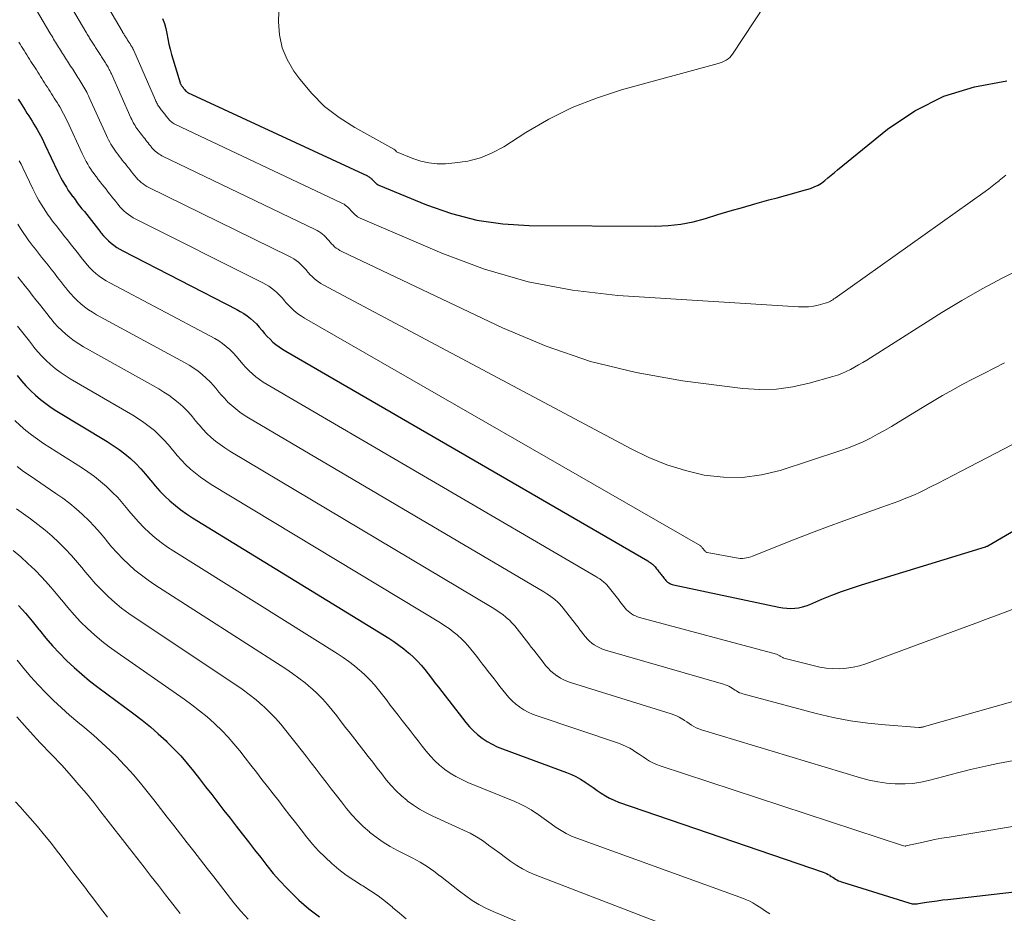
# Model space of a CAD drawing. Units: feet. Extents: x 1960000 to 1965041, y 515000 to 520000.
# Drawn here: x 1960474 to 1960572, y 516643 to 516733 of the extents above; entities that cross this region are included whole.
import ezdxf

# ---------------------------------------------------------------- set-up
doc = ezdxf.new("R2010")
doc.units = ezdxf.units.FT
doc.header["$LTSCALE"] = 100
doc.header["$MEASUREMENT"] = 0
doc.layers.add('CONTOUR INDEX', color=32, linetype='Continuous', lineweight=25)
doc.layers.add('CONTOUR INTERMEDIATE', color=40, linetype='Continuous', lineweight=15)

msp = doc.modelspace()

# ---------------------------------------------------------------- linework, layer by layer
at = {"layer": 'CONTOUR INDEX', "flags": 128}
for points, elevation in [([(1960487.876, 516732.704), (1960488.067, 516732.216), (1960488.203, 516731.71), (1960488.303, 516731.192), (1960488.387, 516730.667), (1960488.487, 516730.146), (1960488.611, 516729.63), (1960488.752, 516729.118), (1960489.61, 516726.269), (1960489.617, 516726.246), (1960489.625, 516726.225), (1960489.635, 516726.203), (1960489.646, 516726.183), (1960489.691, 516726.101), (1960489.703, 516726.081), (1960489.716, 516726.061), (1960489.729, 516726.042), (1960489.743, 516726.023), (1960489.802, 516725.945), (1960489.816, 516725.926), (1960489.831, 516725.907), (1960489.846, 516725.888), (1960489.86, 516725.869), (1960489.92, 516725.794), (1960489.934, 516725.775), (1960489.949, 516725.756), (1960489.964, 516725.737), (1960489.979, 516725.718), (1960490.039, 516725.643), (1960490.054, 516725.624), (1960490.069, 516725.605), (1960490.084, 516725.586), (1960490.099, 516725.567), (1960490.161, 516725.487), (1960490.175, 516725.47), (1960490.19, 516725.454), (1960490.206, 516725.439), (1960490.223, 516725.424), (1960490.292, 516725.367), (1960490.31, 516725.354), (1960490.329, 516725.342), (1960490.348, 516725.331), (1960490.368, 516725.32), (1960508.336, 516716.969), (1960508.419, 516716.927), (1960508.5, 516716.88), (1960508.577, 516716.829), (1960508.651, 516716.773), (1960508.722, 516716.712), (1960508.79, 516716.648), (1960508.854, 516716.58), (1960508.914, 516716.509), (1960508.979, 516716.432), (1960509.039, 516716.365), (1960509.103, 516716.302), (1960509.169, 516716.24), (1960509.239, 516716.184), (1960509.313, 516716.133), (1960509.391, 516716.089), (1960509.472, 516716.051), (1960514.231, 516714.084), (1960516.725, 516713.22), (1960519.259, 516712.555), (1960521.853, 516712.189), (1960524.488, 516712.023), (1960537.1, 516711.964), (1960538.374, 516712.017), (1960539.637, 516712.149), (1960540.882, 516712.398), (1960542.115, 516712.724), (1960543.341, 516713.104), (1960544.57, 516713.474), (1960545.803, 516713.831), (1960547.038, 516714.179), (1960548.445, 516714.567), (1960549.271, 516714.796), (1960550.096, 516715.025), (1960550.921, 516715.256), (1960551.745, 516715.488), (1960552.587, 516715.726), (1960552.977, 516715.865), (1960553.349, 516716.036), (1960553.694, 516716.256), (1960554.023, 516716.507), (1960554.339, 516716.782), (1960554.657, 516717.054), (1960554.979, 516717.323), (1960555.302, 516717.588), (1960560.302, 516721.642), (1960563.03, 516723.473), (1960565.902, 516724.947), (1960568.991, 516725.888), (1960572.225, 516726.472)], 760), ([(1960473.452, 516724.628), (1960473.626, 516724.352), (1960473.8, 516724.079), (1960473.973, 516723.806), (1960474.146, 516723.533), (1960474.321, 516723.258), (1960474.494, 516722.984), (1960474.668, 516722.711), (1960474.841, 516722.437), (1960475.014, 516722.157), (1960475.182, 516721.878), (1960475.345, 516721.596), (1960475.505, 516721.312), (1960475.668, 516721.009), (1960475.822, 516720.715), (1960475.97, 516720.418), (1960476.114, 516720.119), (1960477.375, 516717.449), (1960477.537, 516717.118), (1960477.704, 516716.79), (1960477.88, 516716.466), (1960478.062, 516716.146), (1960478.253, 516715.831), (1960478.452, 516715.521), (1960478.661, 516715.218), (1960478.877, 516714.92), (1960478.891, 516714.901), (1960479.12, 516714.599), (1960479.35, 516714.297), (1960479.583, 516713.998), (1960479.817, 516713.699), (1960480.052, 516713.401), (1960480.288, 516713.104), (1960480.523, 516712.806), (1960480.759, 516712.508), (1960480.997, 516712.207), (1960481.233, 516711.908), (1960481.47, 516711.609), (1960481.706, 516711.31), (1960481.74, 516711.267), (1960481.968, 516710.996), (1960482.206, 516710.736), (1960482.459, 516710.49), (1960482.722, 516710.254), (1960482.999, 516710.036), (1960483.286, 516709.831), (1960483.585, 516709.646), (1960483.894, 516709.474), (1960495.272, 516703.627), (1960495.63, 516703.428), (1960495.978, 516703.215), (1960496.312, 516702.979), (1960496.636, 516702.729), (1960496.943, 516702.459), (1960497.238, 516702.176), (1960497.514, 516701.875), (1960497.777, 516701.562), (1960497.807, 516701.524), (1960498.06, 516701.219), (1960498.324, 516700.925), (1960498.604, 516700.645), (1960498.894, 516700.374), (1960499.198, 516700.121), (1960499.512, 516699.881), (1960499.84, 516699.659), (1960500.176, 516699.451), (1960536.339, 516678.497), (1960536.455, 516678.426), (1960536.569, 516678.351), (1960536.678, 516678.27), (1960536.785, 516678.185), (1960536.805, 516678.168), (1960536.898, 516678.086), (1960536.986, 516678.001), (1960537.069, 516677.91), (1960537.148, 516677.815), (1960537.224, 516677.717), (1960537.3, 516677.62), (1960537.375, 516677.522), (1960537.451, 516677.424), (1960537.528, 516677.325), (1960537.604, 516677.227), (1960537.68, 516677.13), (1960537.756, 516677.032), (1960537.833, 516676.933), (1960537.909, 516676.834), (1960537.985, 516676.736), (1960538.061, 516676.638), (1960538.143, 516676.543), (1960538.23, 516676.455), (1960538.325, 516676.378), (1960538.427, 516676.307), (1960538.55, 516676.239), (1960538.667, 516676.185), (1960538.788, 516676.143), (1960538.914, 516676.11), (1960549.444, 516673.871), (1960549.835, 516673.806), (1960550.227, 516673.764), (1960550.621, 516673.757), (1960551.016, 516673.774), (1960551.408, 516673.827), (1960551.794, 516673.904), (1960552.17, 516674.018), (1960552.541, 516674.156), (1960553.742, 516674.672), (1960554.714, 516675.071), (1960555.694, 516675.449), (1960556.685, 516675.794), (1960557.685, 516676.118), (1960570.067, 516679.907), (1960570.087, 516679.913), (1960570.107, 516679.92), (1960570.126, 516679.928), (1960570.146, 516679.936), (1960570.223, 516679.968), (1960570.242, 516679.977), (1960570.261, 516679.986), (1960570.279, 516679.996), (1960570.298, 516680.006), (1960587.964, 516690.342)], 780), ([(1960473.34, 516697.021), (1960473.768, 516696.506), (1960474.212, 516696.008), (1960474.681, 516695.532), (1960475.167, 516695.072), (1960475.677, 516694.639), (1960476.201, 516694.226), (1960476.748, 516693.843), (1960477.31, 516693.481), (1960482.323, 516690.439), (1960482.932, 516690.047), (1960483.526, 516689.633), (1960484.097, 516689.187), (1960484.652, 516688.721), (1960485.182, 516688.225), (1960485.692, 516687.712), (1960486.174, 516687.172), (1960486.638, 516686.614), (1960486.69, 516686.548), (1960487.139, 516686.005), (1960487.606, 516685.479), (1960488.098, 516684.978), (1960488.608, 516684.493), (1960489.144, 516684.035), (1960489.694, 516683.599), (1960490.268, 516683.193), (1960490.857, 516682.809), (1960510.472, 516670.768), (1960510.984, 516670.437), (1960511.485, 516670.09), (1960511.969, 516669.719), (1960512.441, 516669.333), (1960512.523, 516669.263), (1960512.934, 516668.889), (1960513.328, 516668.499), (1960513.699, 516668.085), (1960514.053, 516667.657), (1960514.395, 516667.217), (1960514.737, 516666.776), (1960515.079, 516666.336), (1960515.421, 516665.896), (1960515.767, 516665.451), (1960516.11, 516665.009), (1960516.453, 516664.567), (1960516.796, 516664.125), (1960517.142, 516663.68), (1960517.486, 516663.237), (1960517.83, 516662.794), (1960518.174, 516662.351), (1960518.54, 516661.919), (1960518.925, 516661.516), (1960519.344, 516661.147), (1960519.786, 516660.802), (1960519.81, 516660.785), (1960520.292, 516660.47), (1960520.788, 516660.182), (1960521.306, 516659.935), (1960521.837, 516659.714), (1960528.231, 516657.354), (1960528.704, 516657.16), (1960529.166, 516656.944), (1960529.611, 516656.695), (1960530.044, 516656.424), (1960530.085, 516656.397), (1960530.489, 516656.122), (1960530.893, 516655.846), (1960531.295, 516655.568), (1960531.697, 516655.289), (1960532.107, 516655.028), (1960532.53, 516654.791), (1960532.971, 516654.589), (1960533.424, 516654.412), (1960553.873, 516647.39), (1960554.039, 516647.326), (1960554.201, 516647.255), (1960554.359, 516647.174), (1960554.513, 516647.085), (1960554.534, 516647.072), (1960554.674, 516646.983), (1960554.814, 516646.894), (1960554.953, 516646.804), (1960555.092, 516646.713), (1960555.233, 516646.628), (1960555.379, 516646.551), (1960555.53, 516646.486), (1960555.685, 516646.43), (1960562.406, 516644.321), (1960562.525, 516644.288), (1960562.646, 516644.262), (1960562.768, 516644.244), (1960562.892, 516644.233), (1960563.016, 516644.231), (1960563.14, 516644.233), (1960563.263, 516644.244), (1960563.386, 516644.26), (1960564.193, 516644.393), (1960564.721, 516644.476), (1960565.248, 516644.553), (1960565.777, 516644.622), (1960566.307, 516644.686), (1960580.501, 516646.29)], 800), ([(1960473.475, 516674.051), (1960474.172, 516673.273), (1960474.846, 516672.476), (1960475.503, 516671.664), (1960475.565, 516671.586), (1960476.211, 516670.796), (1960476.877, 516670.024), (1960477.572, 516669.278), (1960478.286, 516668.55), (1960479.03, 516667.85), (1960479.791, 516667.173), (1960480.58, 516666.527), (1960481.387, 516665.903), (1960484.998, 516663.23), (1960485.832, 516662.588), (1960486.649, 516661.925), (1960487.44, 516661.232), (1960488.215, 516660.519), (1960488.305, 516660.433), (1960489.005, 516659.733), (1960489.683, 516659.014), (1960490.33, 516658.265), (1960490.954, 516657.497), (1960491.562, 516656.714), (1960492.171, 516655.931), (1960492.779, 516655.149), (1960493.388, 516654.366), (1960494.003, 516653.574), (1960494.613, 516652.789), (1960495.223, 516652.003), (1960495.833, 516651.217), (1960496.448, 516650.425), (1960497.059, 516649.637), (1960497.671, 516648.85), (1960498.284, 516648.062), (1960498.922, 516647.279), (1960499.576, 516646.524), (1960500.265, 516645.799), (1960500.975, 516645.094), (1960501.48, 516644.615), (1960501.971, 516644.17), (1960502.474, 516643.741), (1960502.995, 516643.334), (1960503.529, 516642.943)], 820)]:
    msp.add_lwpolyline(points, dxfattribs=dict(at, elevation=elevation))
at = {"layer": 'CONTOUR INTERMEDIATE', "flags": 128}
for points, elevation in [([(1960461.063, 516770.101), (1960483.821, 516731.439), (1960483.849, 516731.392), (1960483.876, 516731.345), (1960483.903, 516731.298), (1960483.93, 516731.251), (1960483.958, 516731.204), (1960483.986, 516731.158), (1960484.014, 516731.111), (1960484.043, 516731.066), (1960484.075, 516731.016), (1960484.105, 516730.969), (1960484.135, 516730.922), (1960484.165, 516730.874), (1960484.195, 516730.827), (1960484.225, 516730.779), (1960484.255, 516730.732), (1960484.285, 516730.685), (1960484.315, 516730.637), (1960484.346, 516730.59), (1960484.376, 516730.542), (1960484.406, 516730.495), (1960484.437, 516730.447), (1960484.468, 516730.4), (1960484.498, 516730.352), (1960484.528, 516730.305), (1960484.559, 516730.256), (1960484.589, 516730.208), (1960484.619, 516730.16), (1960484.649, 516730.112), (1960484.679, 516730.064), (1960484.71, 516730.016), (1960484.74, 516729.968), (1960484.77, 516729.92), (1960484.8, 516729.871), (1960484.829, 516729.822), (1960484.857, 516729.772), (1960484.884, 516729.722), (1960484.912, 516729.667), (1960484.938, 516729.614), (1960484.963, 516729.561), (1960484.986, 516729.508), (1960487.15, 516724.542), (1960487.196, 516724.44), (1960487.244, 516724.34), (1960487.295, 516724.241), (1960487.348, 516724.143), (1960487.405, 516724.048), (1960487.464, 516723.953), (1960487.527, 516723.862), (1960487.592, 516723.772), (1960487.665, 516723.676), (1960487.735, 516723.585), (1960487.805, 516723.495), (1960487.875, 516723.405), (1960487.946, 516723.315), (1960488.017, 516723.225), (1960488.088, 516723.135), (1960488.159, 516723.046), (1960488.231, 516722.956), (1960488.302, 516722.866), (1960488.373, 516722.776), (1960488.444, 516722.686), (1960488.524, 516722.59), (1960488.595, 516722.512), (1960488.672, 516722.439), (1960488.751, 516722.369), (1960488.836, 516722.305), (1960488.923, 516722.245), (1960489.014, 516722.192), (1960489.108, 516722.143), (1960505.717, 516714.292), (1960505.856, 516714.221), (1960505.992, 516714.143), (1960506.121, 516714.056), (1960506.248, 516713.963), (1960506.367, 516713.862), (1960506.481, 516713.755), (1960506.587, 516713.641), (1960506.688, 516713.521), (1960506.796, 516713.39), (1960506.897, 516713.277), (1960507.003, 516713.171), (1960507.115, 516713.068), (1960507.233, 516712.974), (1960507.356, 516712.888), (1960507.486, 516712.814), (1960507.622, 516712.748), (1960515.771, 516709.243), (1960520.041, 516707.662), (1960524.383, 516706.384), (1960528.833, 516705.559), (1960533.356, 516705.036), (1960551.412, 516703.889), (1960551.906, 516703.881), (1960552.397, 516703.904), (1960552.883, 516703.973), (1960553.367, 516704.073), (1960554.057, 516704.25), (1960554.192, 516704.29), (1960554.324, 516704.336), (1960554.453, 516704.392), (1960554.579, 516704.455), (1960554.702, 516704.525), (1960554.823, 516704.598), (1960554.941, 516704.675), (1960555.058, 516704.754), (1960570.046, 516715.418), (1960570.399, 516715.675), (1960570.747, 516715.937), (1960571.09, 516716.206), (1960571.429, 516716.48), (1960571.453, 516716.499), (1960571.778, 516716.766), (1960572.105, 516717.032)], 764), ([(1960458.861, 516767.623), (1960480.214, 516731.356), (1960480.275, 516731.254), (1960480.335, 516731.151), (1960480.396, 516731.049), (1960480.457, 516730.946), (1960480.519, 516730.844), (1960480.581, 516730.743), (1960480.644, 516730.641), (1960480.707, 516730.541), (1960480.774, 516730.434), (1960480.839, 516730.332), (1960480.904, 516730.229), (1960480.969, 516730.127), (1960481.035, 516730.023), (1960481.101, 516729.92), (1960481.166, 516729.817), (1960481.232, 516729.714), (1960481.298, 516729.61), (1960481.364, 516729.507), (1960481.429, 516729.403), (1960481.495, 516729.3), (1960481.561, 516729.196), (1960481.627, 516729.092), (1960481.693, 516728.989), (1960481.759, 516728.885), (1960481.826, 516728.78), (1960481.892, 516728.676), (1960481.958, 516728.572), (1960482.024, 516728.468), (1960482.09, 516728.363), (1960482.156, 516728.258), (1960482.223, 516728.154), (1960482.289, 516728.05), (1960482.355, 516727.943), (1960482.419, 516727.837), (1960482.48, 516727.729), (1960482.539, 516727.62), (1960482.6, 516727.501), (1960482.656, 516727.387), (1960482.711, 516727.272), (1960482.764, 516727.156), (1960484.712, 516722.773), (1960484.786, 516722.613), (1960484.863, 516722.455), (1960484.944, 516722.3), (1960485.029, 516722.146), (1960485.118, 516721.995), (1960485.211, 516721.846), (1960485.31, 516721.701), (1960485.413, 516721.559), (1960485.528, 516721.406), (1960485.638, 516721.262), (1960485.749, 516721.12), (1960485.86, 516720.978), (1960485.972, 516720.836), (1960486.085, 516720.695), (1960486.197, 516720.553), (1960486.309, 516720.412), (1960486.422, 516720.268), (1960486.535, 516720.126), (1960486.647, 516719.983), (1960486.76, 516719.841), (1960486.777, 516719.819), (1960486.885, 516719.691), (1960486.998, 516719.569), (1960487.119, 516719.454), (1960487.245, 516719.344), (1960487.379, 516719.243), (1960487.516, 516719.148), (1960487.66, 516719.064), (1960487.808, 516718.986), (1960503.102, 516711.621), (1960503.297, 516711.519), (1960503.486, 516711.408), (1960503.667, 516711.285), (1960503.843, 516711.153), (1960504.01, 516711.01), (1960504.169, 516710.86), (1960504.318, 516710.699), (1960504.46, 516710.531), (1960504.476, 516710.511), (1960504.612, 516710.347), (1960504.753, 516710.189), (1960504.903, 516710.038), (1960505.058, 516709.893), (1960505.223, 516709.76), (1960505.394, 516709.636), (1960505.575, 516709.527), (1960505.763, 516709.428), (1960521.842, 516701.778), (1960526.187, 516699.961), (1960530.615, 516698.43), (1960535.169, 516697.328), (1960539.807, 516696.512), (1960545.844, 516695.746), (1960547.52, 516695.637), (1960549.186, 516695.661), (1960550.836, 516695.887), (1960552.477, 516696.247), (1960554.831, 516696.917), (1960555.281, 516697.06), (1960555.723, 516697.223), (1960556.153, 516697.413), (1960556.576, 516697.621), (1960556.991, 516697.848), (1960557.403, 516698.081), (1960557.809, 516698.323), (1960558.212, 516698.571), (1960565.731, 516703.313), (1960567.729, 516704.526), (1960569.752, 516705.693), (1960571.813, 516706.791), (1960573.9, 516707.842)], 768), ([(1960456.654, 516765.152), (1960476.61, 516731.274), (1960476.704, 516731.115), (1960476.797, 516730.957), (1960476.892, 516730.8), (1960476.986, 516730.642), (1960477.081, 516730.485), (1960477.177, 516730.328), (1960477.274, 516730.172), (1960477.372, 516730.016), (1960477.475, 516729.853), (1960477.575, 516729.695), (1960477.675, 516729.538), (1960477.775, 516729.38), (1960477.877, 516729.219), (1960477.978, 516729.06), (1960478.079, 516728.902), (1960478.18, 516728.743), (1960478.282, 516728.583), (1960478.383, 516728.424), (1960478.483, 516728.265), (1960478.584, 516728.105), (1960478.685, 516727.945), (1960478.786, 516727.785), (1960478.887, 516727.625), (1960478.988, 516727.466), (1960479.092, 516727.304), (1960479.194, 516727.143), (1960479.296, 516726.983), (1960479.397, 516726.822), (1960479.499, 516726.66), (1960479.601, 516726.499), (1960479.702, 516726.338), (1960479.804, 516726.177), (1960479.906, 516726.013), (1960480.005, 516725.849), (1960480.099, 516725.683), (1960480.192, 516725.515), (1960480.287, 516725.334), (1960480.375, 516725.16), (1960480.46, 516724.984), (1960480.543, 516724.806), (1960482.269, 516721), (1960482.371, 516720.783), (1960482.478, 516720.568), (1960482.59, 516720.356), (1960482.706, 516720.146), (1960482.83, 516719.94), (1960482.958, 516719.737), (1960483.093, 516719.54), (1960483.234, 516719.345), (1960483.392, 516719.136), (1960483.542, 516718.94), (1960483.693, 516718.746), (1960483.846, 516718.552), (1960483.999, 516718.359), (1960484.153, 516718.165), (1960484.305, 516717.971), (1960484.458, 516717.778), (1960484.614, 516717.581), (1960484.767, 516717.386), (1960484.921, 516717.191), (1960485.075, 516716.997), (1960485.098, 516716.968), (1960485.246, 516716.793), (1960485.401, 516716.624), (1960485.566, 516716.466), (1960485.738, 516716.314), (1960485.919, 516716.175), (1960486.107, 516716.044), (1960486.303, 516715.927), (1960486.505, 516715.819), (1960500.488, 516708.951), (1960500.738, 516708.818), (1960500.981, 516708.674), (1960501.213, 516708.514), (1960501.439, 516708.343), (1960501.653, 516708.158), (1960501.858, 516707.964), (1960502.05, 516707.757), (1960502.232, 516707.541), (1960502.252, 516707.515), (1960502.428, 516707.305), (1960502.61, 516707.101), (1960502.804, 516706.908), (1960503.004, 516706.721), (1960503.215, 516706.547), (1960503.434, 516706.384), (1960503.663, 516706.236), (1960503.9, 516706.099), (1960534.675, 516689.688), (1960536.436, 516688.848), (1960538.235, 516688.116), (1960540.093, 516687.547), (1960541.988, 516687.086), (1960543.904, 516686.862), (1960545.809, 516686.833), (1960547.695, 516687.094), (1960549.569, 516687.549), (1960555.624, 516689.527), (1960556.381, 516689.795), (1960557.128, 516690.088), (1960557.859, 516690.417), (1960558.58, 516690.771), (1960559.289, 516691.151), (1960559.992, 516691.541), (1960560.687, 516691.945), (1960561.377, 516692.36), (1960563.773, 516693.834), (1960564.774, 516694.437), (1960565.782, 516695.027), (1960566.801, 516695.599), (1960567.827, 516696.157), (1960568.861, 516696.703), (1960569.897, 516697.243), (1960570.938, 516697.775), (1960571.981, 516698.302)], 772), ([(1960499.47, 516733.39), (1960499.442, 516732.373), (1960499.539, 516731.053), (1960499.8, 516729.785), (1960500.306, 516728.593), (1960500.976, 516727.452), (1960501.577, 516726.631), (1960502.764, 516725.214), (1960504.057, 516723.917), (1960505.507, 516722.8), (1960507.063, 516721.802), (1960510.984, 516719.636), (1960511.081, 516719.566), (1960511.162, 516719.475), (1960511.246, 516719.394), (1960512.853, 516718.72), (1960513.655, 516718.453), (1960514.47, 516718.264), (1960515.303, 516718.191), (1960516.148, 516718.195), (1960517.077, 516718.266), (1960518.365, 516718.461), (1960519.612, 516718.777), (1960520.798, 516719.275), (1960521.945, 516719.893), (1960524.168, 516721.317), (1960526.444, 516722.632), (1960528.784, 516723.803), (1960531.22, 516724.755), (1960533.721, 516725.563), (1960543.365, 516728.2), (1960543.576, 516728.267), (1960543.781, 516728.344), (1960543.981, 516728.437), (1960544.175, 516728.541), (1960544.356, 516728.665), (1960544.522, 516728.802), (1960544.668, 516728.962), (1960544.801, 516729.136), (1960549.122, 516735.722)], 756), ([(1960473.515, 516730.337), (1960473.643, 516730.125), (1960473.772, 516729.913), (1960473.902, 516729.702), (1960474.034, 516729.492), (1960474.174, 516729.272), (1960474.309, 516729.058), (1960474.444, 516728.845), (1960474.58, 516728.632), (1960474.717, 516728.415), (1960474.853, 516728.2), (1960474.99, 516727.986), (1960475.126, 516727.772), (1960475.263, 516727.556), (1960475.4, 516727.341), (1960475.536, 516727.126), (1960475.673, 516726.911), (1960475.811, 516726.694), (1960475.947, 516726.479), (1960476.084, 516726.263), (1960476.221, 516726.047), (1960476.36, 516725.828), (1960476.498, 516725.611), (1960476.635, 516725.395), (1960476.773, 516725.178), (1960476.911, 516724.96), (1960477.049, 516724.742), (1960477.186, 516724.525), (1960477.324, 516724.308), (1960477.462, 516724.086), (1960477.595, 516723.865), (1960477.723, 516723.641), (1960477.849, 516723.415), (1960477.977, 516723.172), (1960478.098, 516722.937), (1960478.214, 516722.7), (1960478.327, 516722.461), (1960479.825, 516719.226), (1960479.956, 516718.952), (1960480.093, 516718.68), (1960480.237, 516718.412), (1960480.385, 516718.147), (1960480.542, 516717.886), (1960480.705, 516717.63), (1960480.878, 516717.379), (1960481.056, 516717.133), (1960481.067, 516717.118), (1960481.256, 516716.868), (1960481.446, 516716.619), (1960481.638, 516716.372), (1960481.832, 516716.126), (1960482.026, 516715.88), (1960482.22, 516715.634), (1960482.414, 516715.388), (1960482.608, 516715.143), (1960482.805, 516714.894), (1960483, 516714.647), (1960483.196, 516714.4), (1960483.391, 516714.154), (1960483.419, 516714.119), (1960483.607, 516713.896), (1960483.804, 516713.682), (1960484.013, 516713.48), (1960484.231, 516713.286), (1960484.46, 516713.107), (1960484.697, 516712.939), (1960484.945, 516712.788), (1960485.201, 516712.649), (1960497.879, 516706.287), (1960498.183, 516706.122), (1960498.479, 516705.944), (1960498.762, 516705.746), (1960499.037, 516705.536), (1960499.298, 516705.308), (1960499.548, 516705.07), (1960499.782, 516704.816), (1960500.005, 516704.551), (1960500.03, 516704.52), (1960500.244, 516704.262), (1960500.467, 516704.013), (1960500.704, 516703.776), (1960500.949, 516703.548), (1960501.206, 516703.333), (1960501.472, 516703.13), (1960501.749, 516702.943), (1960502.034, 516702.768), (1960541.557, 516680.028), (1960541.574, 516680.018), (1960541.591, 516680.007), (1960541.608, 516679.995), (1960541.624, 516679.982), (1960541.692, 516679.928), (1960541.788, 516679.817), (1960541.879, 516679.7), (1960541.971, 516679.584), (1960542.062, 516679.466), (1960542.117, 516679.417), (1960542.186, 516679.376), (1960542.203, 516679.367), (1960542.22, 516679.359), (1960542.239, 516679.353), (1960542.258, 516679.348), (1960545.163, 516678.794), (1960545.372, 516678.764), (1960545.581, 516678.747), (1960545.791, 516678.75), (1960546.001, 516678.766), (1960546.21, 516678.8), (1960546.416, 516678.845), (1960546.618, 516678.905), (1960546.817, 516678.975), (1960551.061, 516680.66), (1960552.681, 516681.293), (1960554.306, 516681.913), (1960555.937, 516682.515), (1960557.574, 516683.104), (1960559.732, 516683.867), (1960560.292, 516684.068), (1960560.85, 516684.273), (1960561.406, 516684.483), (1960561.961, 516684.697), (1960562.227, 516684.801), (1960562.645, 516684.971), (1960563.06, 516685.149), (1960563.469, 516685.339), (1960563.875, 516685.537), (1960564.593, 516685.9), (1960565.355, 516686.287), (1960566.116, 516686.675), (1960566.875, 516687.066), (1960567.634, 516687.459), (1960585.462, 516696.728)], 776), ([(1960473.548, 516718.494), (1960473.728, 516718.137), (1960473.905, 516717.778), (1960474.921, 516715.668), (1960475.114, 516715.281), (1960475.313, 516714.898), (1960475.522, 516714.519), (1960475.737, 516714.144), (1960475.964, 516713.776), (1960476.198, 516713.413), (1960476.444, 516713.058), (1960476.697, 516712.708), (1960476.715, 516712.685), (1960476.983, 516712.329), (1960477.254, 516711.975), (1960477.527, 516711.623), (1960477.803, 516711.273), (1960478.079, 516710.923), (1960478.356, 516710.574), (1960478.632, 516710.224), (1960478.909, 516709.875), (1960479.189, 516709.521), (1960479.467, 516709.17), (1960479.745, 516708.819), (1960480.023, 516708.468), (1960480.062, 516708.419), (1960480.329, 516708.1), (1960480.608, 516707.793), (1960480.905, 516707.503), (1960481.213, 516707.223), (1960481.538, 516706.964), (1960481.874, 516706.72), (1960482.224, 516706.499), (1960482.585, 516706.293), (1960492.669, 516700.972), (1960493.08, 516700.739), (1960493.48, 516700.489), (1960493.863, 516700.215), (1960494.236, 516699.924), (1960494.589, 516699.611), (1960494.928, 516699.283), (1960495.246, 516698.935), (1960495.549, 516698.572), (1960495.584, 516698.528), (1960495.876, 516698.176), (1960496.18, 516697.835), (1960496.503, 516697.511), (1960496.837, 516697.199), (1960497.189, 516696.906), (1960497.551, 516696.628), (1960497.928, 516696.372), (1960498.316, 516696.129), (1960531.156, 516676.947), (1960531.353, 516676.824), (1960531.546, 516676.696), (1960531.733, 516676.558), (1960531.914, 516676.414), (1960531.949, 516676.386), (1960532.105, 516676.246), (1960532.255, 516676.1), (1960532.396, 516675.945), (1960532.53, 516675.784), (1960532.659, 516675.617), (1960532.787, 516675.451), (1960532.916, 516675.285), (1960533.045, 516675.118), (1960533.175, 516674.95), (1960533.304, 516674.783), (1960533.434, 516674.617), (1960533.564, 516674.45), (1960533.694, 516674.282), (1960533.824, 516674.115), (1960533.954, 516673.948), (1960534.084, 516673.78), (1960534.223, 516673.619), (1960534.37, 516673.469), (1960534.532, 516673.337), (1960534.704, 516673.214), (1960534.91, 516673.096), (1960535.106, 516672.999), (1960535.311, 516672.92), (1960535.52, 516672.853), (1960549.186, 516669.174), (1960549.256, 516669.152), (1960549.325, 516669.127), (1960549.391, 516669.095), (1960549.455, 516669.06), (1960549.523, 516669.019), (1960549.581, 516668.983), (1960549.639, 516668.946), (1960549.696, 516668.908), (1960549.755, 516668.873), (1960549.815, 516668.842), (1960549.879, 516668.817), (1960549.944, 516668.797), (1960552.856, 516668.035), (1960553.512, 516667.892), (1960554.173, 516667.788), (1960554.841, 516667.74), (1960555.513, 516667.73), (1960556.181, 516667.781), (1960556.842, 516667.875), (1960557.49, 516668.033), (1960558.13, 516668.234), (1960566.594, 516671.354), (1960567.848, 516671.819), (1960569.101, 516672.286), (1960570.353, 516672.756), (1960571.604, 516673.228), (1960573.434, 516673.923)], 784), ([(1960473.412, 516712.142), (1960473.673, 516711.72), (1960473.943, 516711.304), (1960474.226, 516710.896), (1960474.517, 516710.494), (1960474.537, 516710.467), (1960474.846, 516710.059), (1960475.157, 516709.652), (1960475.471, 516709.248), (1960475.787, 516708.845), (1960476.105, 516708.444), (1960476.423, 516708.043), (1960476.74, 516707.641), (1960477.058, 516707.24), (1960477.38, 516706.833), (1960477.699, 516706.429), (1960478.018, 516706.026), (1960478.337, 516705.623), (1960478.381, 516705.567), (1960478.689, 516705.2), (1960479.009, 516704.846), (1960479.35, 516704.511), (1960479.703, 516704.189), (1960480.075, 516703.888), (1960480.459, 516703.605), (1960480.86, 516703.346), (1960481.273, 516703.105), (1960490.072, 516698.326), (1960490.535, 516698.056), (1960490.985, 516697.768), (1960491.417, 516697.452), (1960491.836, 516697.119), (1960492.235, 516696.761), (1960492.618, 516696.388), (1960492.978, 516695.993), (1960493.322, 516695.582), (1960493.36, 516695.534), (1960493.692, 516695.135), (1960494.038, 516694.748), (1960494.403, 516694.38), (1960494.781, 516694.024), (1960495.178, 516693.689), (1960495.587, 516693.372), (1960496.014, 516693.078), (1960496.453, 516692.802), (1960525.971, 516675.396), (1960526.249, 516675.223), (1960526.521, 516675.041), (1960526.784, 516674.846), (1960527.04, 516674.642), (1960527.088, 516674.602), (1960527.309, 516674.405), (1960527.521, 516674.198), (1960527.72, 516673.979), (1960527.909, 516673.751), (1960528.091, 516673.516), (1960528.273, 516673.282), (1960528.456, 516673.047), (1960528.638, 516672.812), (1960528.822, 516672.575), (1960529.005, 516672.339), (1960529.188, 516672.104), (1960529.372, 516671.869), (1960529.557, 516671.632), (1960529.74, 516671.396), (1960529.924, 516671.159), (1960530.107, 516670.923), (1960530.303, 516670.695), (1960530.511, 516670.483), (1960530.739, 516670.294), (1960530.981, 516670.12), (1960531, 516670.107), (1960531.267, 516669.951), (1960531.542, 516669.81), (1960531.829, 516669.695), (1960532.122, 516669.596), (1960543.909, 516666.19), (1960544.086, 516666.131), (1960544.26, 516666.064), (1960544.427, 516665.983), (1960544.591, 516665.894), (1960544.614, 516665.88), (1960544.762, 516665.79), (1960544.909, 516665.697), (1960545.054, 516665.602), (1960545.198, 516665.505), (1960545.345, 516665.414), (1960545.497, 516665.335), (1960545.656, 516665.271), (1960545.82, 516665.218), (1960553.166, 516663.265), (1960554.872, 516662.863), (1960556.589, 516662.526), (1960558.322, 516662.286), (1960560.066, 516662.112), (1960563.43, 516661.871), (1960563.5, 516661.869), (1960563.57, 516661.87), (1960563.639, 516661.877), (1960563.709, 516661.887), (1960563.777, 516661.9), (1960563.846, 516661.915), (1960563.914, 516661.932), (1960563.982, 516661.95), (1960581.85, 516667.03)], 788), ([(1960473.416, 516706.875), (1960473.773, 516706.42), (1960474.132, 516705.966), (1960474.491, 516705.513), (1960474.85, 516705.059), (1960475.208, 516704.606), (1960475.572, 516704.146), (1960475.932, 516703.69), (1960476.293, 516703.235), (1960476.653, 516702.779), (1960476.701, 516702.718), (1960477.049, 516702.303), (1960477.411, 516701.901), (1960477.795, 516701.52), (1960478.193, 516701.153), (1960478.612, 516700.811), (1960479.043, 516700.486), (1960479.494, 516700.188), (1960479.957, 516699.909), (1960487.481, 516695.686), (1960487.994, 516695.378), (1960488.494, 516695.05), (1960488.974, 516694.694), (1960489.44, 516694.318), (1960489.883, 516693.915), (1960490.309, 516693.496), (1960490.71, 516693.053), (1960491.094, 516692.593), (1960491.137, 516692.538), (1960491.508, 516692.091), (1960491.894, 516691.658), (1960492.301, 516691.246), (1960492.724, 516690.848), (1960493.168, 516690.474), (1960493.625, 516690.118), (1960494.101, 516689.788), (1960494.591, 516689.477), (1960520.801, 516673.85), (1960521.158, 516673.625), (1960521.507, 516673.389), (1960521.844, 516673.136), (1960522.172, 516672.871), (1960522.231, 516672.822), (1960522.515, 516672.565), (1960522.789, 516672.298), (1960523.045, 516672.014), (1960523.29, 516671.72), (1960523.526, 516671.417), (1960523.762, 516671.113), (1960523.997, 516670.81), (1960524.233, 516670.506), (1960524.469, 516670.2), (1960524.705, 516669.895), (1960524.942, 516669.591), (1960525.179, 516669.288), (1960525.418, 516668.981), (1960525.655, 516668.676), (1960525.892, 516668.37), (1960526.128, 516668.065), (1960526.381, 516667.769), (1960526.648, 516667.494), (1960526.941, 516667.247), (1960527.251, 516667.018), (1960527.273, 516667.003), (1960527.615, 516666.797), (1960527.966, 516666.61), (1960528.333, 516666.455), (1960528.708, 516666.32), (1960538.661, 516663.225), (1960538.94, 516663.126), (1960539.213, 516663.013), (1960539.477, 516662.88), (1960539.734, 516662.732), (1960539.765, 516662.713), (1960540.001, 516662.564), (1960540.236, 516662.412), (1960540.469, 516662.258), (1960540.7, 516662.102), (1960540.937, 516661.956), (1960541.181, 516661.825), (1960541.435, 516661.717), (1960541.697, 516661.625), (1960557.581, 516656.822), (1960558.44, 516656.598), (1960559.306, 516656.417), (1960560.183, 516656.302), (1960561.067, 516656.231), (1960561.27, 516656.222), (1960562.055, 516656.224), (1960562.835, 516656.273), (1960563.607, 516656.391), (1960564.374, 516656.556), (1960565.137, 516656.757), (1960565.9, 516656.958), (1960566.663, 516657.161), (1960567.426, 516657.363), (1960567.69, 516657.434), (1960568.587, 516657.662), (1960569.487, 516657.876), (1960570.392, 516658.07), (1960571.3, 516658.251), (1960579.835, 516659.846)], 792), ([(1960473.359, 516701.972), (1960473.764, 516701.46), (1960474.165, 516700.952), (1960474.567, 516700.444), (1960474.969, 516699.936), (1960475.021, 516699.87), (1960475.409, 516699.405), (1960475.812, 516698.955), (1960476.239, 516698.528), (1960476.681, 516698.115), (1960477.146, 516697.728), (1960477.624, 516697.36), (1960478.123, 516697.021), (1960478.637, 516696.702), (1960484.898, 516693.057), (1960485.46, 516692.708), (1960486.008, 516692.339), (1960486.534, 516691.939), (1960487.046, 516691.519), (1960487.532, 516691.07), (1960488.001, 516690.605), (1960488.443, 516690.113), (1960488.867, 516689.605), (1960488.914, 516689.544), (1960489.324, 516689.05), (1960489.751, 516688.57), (1960490.201, 516688.113), (1960490.667, 516687.672), (1960491.157, 516687.256), (1960491.66, 516686.86), (1960492.186, 516686.493), (1960492.726, 516686.145), (1960515.628, 516672.306), (1960516.064, 516672.029), (1960516.49, 516671.737), (1960516.901, 516671.426), (1960517.303, 516671.101), (1960517.374, 516671.04), (1960517.722, 516670.725), (1960518.056, 516670.397), (1960518.37, 516670.049), (1960518.669, 516669.687), (1960518.958, 516669.316), (1960519.248, 516668.944), (1960519.537, 516668.572), (1960519.826, 516668.201), (1960520.118, 516667.825), (1960520.408, 516667.452), (1960520.698, 516667.079), (1960520.987, 516666.706), (1960521.279, 516666.33), (1960521.57, 516665.956), (1960521.86, 516665.582), (1960522.151, 516665.208), (1960522.461, 516664.845), (1960522.788, 516664.506), (1960523.144, 516664.199), (1960523.521, 516663.913), (1960523.544, 516663.896), (1960523.957, 516663.637), (1960524.382, 516663.401), (1960524.825, 516663.202), (1960525.28, 516663.027), (1960533.429, 516660.276), (1960533.808, 516660.133), (1960534.178, 516659.971), (1960534.535, 516659.782), (1960534.883, 516659.575), (1960534.921, 516659.55), (1960535.243, 516659.34), (1960535.564, 516659.129), (1960535.883, 516658.914), (1960536.201, 516658.698), (1960536.526, 516658.495), (1960536.86, 516658.311), (1960537.208, 516658.157), (1960537.567, 516658.022), (1960561.886, 516650.03), (1960561.901, 516650.021), (1960562.045, 516650.007), (1960562.067, 516650.008), (1960562.089, 516650.009), (1960562.11, 516650.012), (1960562.132, 516650.016), (1960563.541, 516650.339), (1960564.268, 516650.498), (1960564.997, 516650.649), (1960565.728, 516650.786), (1960566.462, 516650.914), (1960575.949, 516652.483)], 796), ([(1960473.124, 516692.537), (1960473.653, 516692.028), (1960474.206, 516691.546), (1960474.775, 516691.085), (1960475.368, 516690.655), (1960475.976, 516690.245), (1960479.761, 516687.837), (1960480.415, 516687.397), (1960481.053, 516686.936), (1960481.667, 516686.443), (1960482.264, 516685.929), (1960482.835, 516685.385), (1960483.386, 516684.822), (1960483.908, 516684.233), (1960484.411, 516683.626), (1960484.467, 516683.555), (1960484.955, 516682.964), (1960485.462, 516682.391), (1960485.997, 516681.843), (1960486.55, 516681.313), (1960487.129, 516680.813), (1960487.726, 516680.334), (1960488.347, 516679.888), (1960488.985, 516679.464), (1960505.321, 516669.234), (1960505.908, 516668.847), (1960506.482, 516668.443), (1960507.036, 516668.012), (1960507.578, 516667.564), (1960507.668, 516667.486), (1960508.141, 516667.051), (1960508.596, 516666.598), (1960509.023, 516666.12), (1960509.431, 516665.624), (1960509.827, 516665.115), (1960510.222, 516664.606), (1960510.617, 516664.098), (1960511.013, 516663.589), (1960511.413, 516663.075), (1960511.81, 516662.564), (1960512.206, 516662.054), (1960512.603, 516661.543), (1960513.002, 516661.028), (1960513.399, 516660.516), (1960513.797, 516660.004), (1960514.195, 516659.492), (1960514.617, 516658.992), (1960515.06, 516658.522), (1960515.539, 516658.09), (1960516.044, 516657.683), (1960516.067, 516657.666), (1960516.614, 516657.291), (1960517.177, 516656.946), (1960517.765, 516656.644), (1960518.369, 516656.371), (1960523.063, 516654.458), (1960523.625, 516654.206), (1960524.173, 516653.93), (1960524.7, 516653.616), (1960525.214, 516653.278), (1960525.255, 516653.249), (1960525.739, 516652.907), (1960526.222, 516652.563), (1960526.704, 516652.22), (1960527.187, 516651.876), (1960527.681, 516651.554), (1960528.189, 516651.26), (1960528.72, 516651.008), (1960529.266, 516650.785), (1960545.89, 516644.761), (1960546.214, 516644.631), (1960546.531, 516644.488), (1960546.838, 516644.324), (1960547.139, 516644.146), (1960547.184, 516644.117), (1960547.456, 516643.942), (1960547.725, 516643.765), (1960547.993, 516643.583), (1960548.258, 516643.399), (1960548.529, 516643.225)], 804), ([(1960473.343, 516687.931), (1960473.98, 516687.449), (1960474.632, 516686.987), (1960477.213, 516685.253), (1960477.909, 516684.762), (1960478.588, 516684.249), (1960479.242, 516683.705), (1960479.879, 516683.139), (1960480.489, 516682.545), (1960481.08, 516681.932), (1960481.641, 516681.293), (1960482.183, 516680.635), (1960482.242, 516680.56), (1960482.77, 516679.921), (1960483.317, 516679.3), (1960483.893, 516678.706), (1960484.489, 516678.13), (1960485.112, 516677.585), (1960485.753, 516677.062), (1960486.42, 516676.573), (1960487.106, 516676.108), (1960500.189, 516667.708), (1960500.848, 516667.264), (1960501.492, 516666.801), (1960502.114, 516666.309), (1960502.722, 516665.798), (1960502.818, 516665.713), (1960503.352, 516665.216), (1960503.866, 516664.7), (1960504.349, 516664.156), (1960504.812, 516663.592), (1960505.261, 516663.015), (1960505.709, 516662.438), (1960506.158, 516661.861), (1960506.606, 516661.283), (1960507.06, 516660.7), (1960507.51, 516660.12), (1960507.96, 516659.541), (1960508.41, 516658.961), (1960508.863, 516658.377), (1960509.314, 516657.796), (1960509.766, 516657.216), (1960510.217, 516656.635), (1960510.694, 516656.065), (1960511.193, 516655.527), (1960511.731, 516655.028), (1960512.295, 516654.555), (1960512.315, 516654.539), (1960512.923, 516654.1), (1960513.548, 516653.692), (1960514.201, 516653.328), (1960514.872, 516652.995), (1960517.944, 516651.6), (1960518.586, 516651.282), (1960519.212, 516650.938), (1960519.815, 516650.554), (1960520.401, 516650.143), (1960520.439, 516650.115), (1960520.995, 516649.699), (1960521.553, 516649.284), (1960522.112, 516648.871), (1960522.673, 516648.46), (1960523.247, 516648.074), (1960523.838, 516647.719), (1960524.456, 516647.413), (1960525.091, 516647.138), (1960537.962, 516642.156)], 808), ([(1960473.275, 516683.704), (1960474.686, 516682.693), (1960475.418, 516682.144), (1960476.134, 516681.575), (1960476.825, 516680.976), (1960477.499, 516680.356), (1960478.147, 516679.709), (1960478.775, 516679.044), (1960479.375, 516678.353), (1960479.956, 516677.646), (1960480.017, 516677.567), (1960480.584, 516676.879), (1960481.171, 516676.209), (1960481.788, 516675.567), (1960482.425, 516674.944), (1960483.091, 516674.351), (1960483.776, 516673.782), (1960484.488, 516673.248), (1960485.218, 516672.737), (1960495.08, 516666.194), (1960495.806, 516665.689), (1960496.516, 516665.165), (1960497.202, 516664.61), (1960497.873, 516664.034), (1960497.973, 516663.945), (1960498.565, 516663.383), (1960499.137, 516662.803), (1960499.676, 516662.192), (1960500.194, 516661.561), (1960500.695, 516660.915), (1960501.197, 516660.269), (1960501.699, 516659.624), (1960502.201, 516658.978), (1960502.709, 516658.325), (1960503.212, 516657.677), (1960503.716, 516657.029), (1960504.219, 516656.38), (1960504.726, 516655.727), (1960505.231, 516655.077), (1960505.735, 516654.428), (1960506.24, 516653.778), (1960506.773, 516653.139), (1960507.326, 516652.531), (1960507.919, 516651.961), (1960508.538, 516651.417), (1960508.554, 516651.404), (1960509.216, 516650.895), (1960509.897, 516650.415), (1960510.607, 516649.981), (1960511.338, 516649.576), (1960512.879, 516648.785), (1960513.592, 516648.391), (1960514.286, 516647.97), (1960514.954, 516647.507), (1960515.604, 516647.017), (1960515.635, 516646.993), (1960516.258, 516646.497), (1960516.884, 516646.005), (1960517.515, 516645.518), (1960518.148, 516645.035), (1960518.799, 516644.581), (1960519.469, 516644.161), (1960520.168, 516643.792), (1960520.888, 516643.457), (1960530.094, 516639.584)], 812), ([(1960472.947, 516679.549), (1960473.695, 516678.917), (1960474.419, 516678.258), (1960475.126, 516677.58), (1960475.807, 516676.876), (1960476.471, 516676.156), (1960477.109, 516675.413), (1960477.728, 516674.654), (1960477.791, 516674.575), (1960478.398, 516673.837), (1960479.024, 516673.117), (1960479.681, 516672.425), (1960480.358, 516671.751), (1960481.065, 516671.108), (1960481.79, 516670.488), (1960482.543, 516669.903), (1960483.315, 516669.34), (1960490.008, 516664.697), (1960490.794, 516664.128), (1960491.563, 516663.537), (1960492.307, 516662.916), (1960493.034, 516662.274), (1960493.132, 516662.183), (1960493.781, 516661.555), (1960494.408, 516660.906), (1960495.001, 516660.228), (1960495.573, 516659.529), (1960496.128, 516658.814), (1960496.683, 516658.1), (1960497.238, 516657.385), (1960497.793, 516656.671), (1960498.354, 516655.949), (1960498.911, 516655.232), (1960499.468, 516654.515), (1960500.025, 516653.798), (1960500.586, 516653.075), (1960501.144, 516652.357), (1960501.702, 516651.638), (1960502.261, 516650.919), (1960502.846, 516650.208), (1960503.452, 516649.528), (1960504.095, 516648.884), (1960504.764, 516648.263), (1960505.485, 516647.666), (1960506.213, 516647.107), (1960506.972, 516646.589), (1960507.75, 516646.098), (1960507.877, 516646.023), (1960508.647, 516645.539), (1960509.399, 516645.029), (1960510.122, 516644.479), (1960510.826, 516643.903), (1960510.85, 516643.882), (1960511.531, 516643.301), (1960512.217, 516642.726)], 816), ([(1960473.332, 516668.601), (1960474.019, 516667.756), (1960474.723, 516666.926), (1960475.453, 516666.118), (1960476.201, 516665.326), (1960476.973, 516664.558), (1960477.763, 516663.809), (1960478.577, 516663.086), (1960479.407, 516662.382), (1960480.098, 516661.815), (1960480.958, 516661.086), (1960481.803, 516660.339), (1960482.623, 516659.566), (1960483.427, 516658.776), (1960483.498, 516658.704), (1960484.241, 516657.923), (1960484.964, 516657.126), (1960485.66, 516656.304), (1960486.336, 516655.466), (1960486.998, 516654.614), (1960487.66, 516653.763), (1960488.321, 516652.912), (1960488.982, 516652.06), (1960489.65, 516651.199), (1960490.314, 516650.345), (1960490.978, 516649.491), (1960491.642, 516648.636), (1960492.311, 516647.775), (1960492.976, 516646.919), (1960493.642, 516646.062), (1960494.307, 516645.205), (1960494.994, 516644.347), (1960495.692, 516643.512), (1960496.416, 516642.699)], 824), ([(1960473.317, 516662.931), (1960474.085, 516662.052), (1960474.941, 516661.091), (1960475.293, 516660.703), (1960475.649, 516660.32), (1960476.013, 516659.944), (1960476.381, 516659.571), (1960476.749, 516659.199), (1960477.113, 516658.822), (1960477.469, 516658.439), (1960477.82, 516658.051), (1960478.739, 516657.015), (1960479.504, 516656.137), (1960480.257, 516655.249), (1960480.992, 516654.346), (1960481.715, 516653.433), (1960482.43, 516652.513), (1960483.145, 516651.594), (1960483.86, 516650.674), (1960484.575, 516649.754), (1960485.298, 516648.824), (1960486.015, 516647.901), (1960486.733, 516646.978), (1960487.45, 516646.054), (1960488.172, 516645.124), (1960488.891, 516644.198), (1960489.61, 516643.273)], 828), ([(1960473.162, 516654.428), (1960473.636, 516653.923), (1960474.102, 516653.411), (1960474.649, 516652.793), (1960475.372, 516651.958), (1960476.082, 516651.112), (1960476.772, 516650.249), (1960477.449, 516649.376), (1960477.526, 516649.274), (1960478.217, 516648.361), (1960478.908, 516647.448), (1960479.598, 516646.535), (1960480.289, 516645.622), (1960480.305, 516645.601), (1960480.988, 516644.698), (1960481.671, 516643.795), (1960482.354, 516642.892)], 832)]:
    msp.add_lwpolyline(points, dxfattribs=dict(at, elevation=elevation))

doc.saveas('drawing.dxf')
